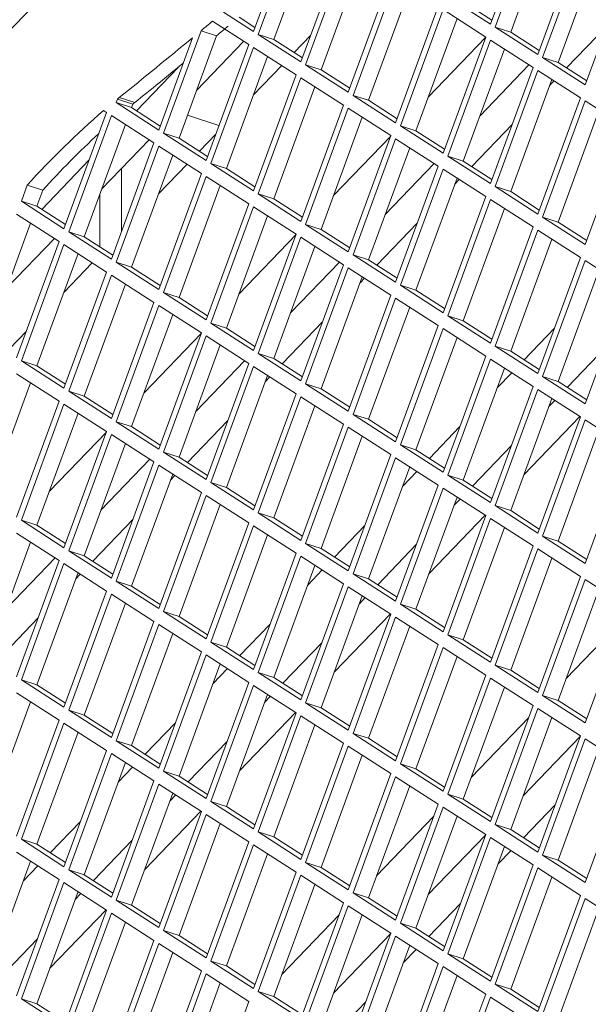
# Model space of a CAD drawing. Units: millimetres. Extents: x 5 to 415, y 5 to 292.
# Drawn here: x 255 to 258, y 210 to 214 of the extents above; entities that cross this region are included whole.
import ezdxf

# ---------------------------------------------------------------- set-up
doc = ezdxf.new("R2010")
doc.units = ezdxf.units.MM

msp = doc.modelspace()

# ---------------------------------------------------------------- linework, layer by layer
at = {"color": 7, "linetype": 'Continuous', "lineweight": 15}
for p, q in [((265.9334, 225.5683), (253.3769, 212.4912)), ((257.3087, 214.3601), (257.5006, 214.8834)), ((257.522, 214.8697), (257.33, 214.3464)), ((257.5853, 214.829), (257.4, 214.324)), ((257.522, 214.223), (257.714, 214.7463)), ((256.4554, 214.1901), (256.6474, 214.7133)), ((256.6687, 214.6996), (256.4767, 214.1763)), ((257.7353, 214.7326), (257.5433, 214.2093)), ((257.7986, 214.6919), (257.6133, 214.1869)), ((256.387, 214.6503), (256.2634, 214.3135)), ((256.732, 214.6589), (256.5467, 214.154)), ((256.2421, 214.3272), (256.3487, 214.6178)), ((256.457, 214.6279), (256.3334, 214.2911)), ((257.7353, 214.0859), (257.9273, 214.6092)), ((256.6687, 214.0529), (256.8607, 214.5762)), ((256.882, 214.5625), (256.6901, 214.0392)), ((256.9453, 214.5218), (256.76, 214.0168)), ((257.1167, 214.4835), (257.3087, 214.3601)), ((256.882, 213.9158), (257.074, 214.4391)), ((257.0954, 214.4254), (256.9034, 213.9021)), ((257.2873, 214.302), (257.0954, 214.4254)), ((257.1867, 214.4612), (257.3154, 214.3784)), ((256.1068, 214.4142), (256.2421, 214.3272)), ((256.1768, 214.3918), (256.2488, 214.3455)), ((257.1586, 214.3847), (256.9734, 213.8797)), ((256.2207, 214.269), (256.0581, 214.3736)), ((257.33, 214.3464), (257.522, 214.223)), ((257.4, 214.324), (257.33, 214.3464)), ((257.6513, 214.1625), (257.8327, 214.3515)), ((255.8155, 213.8829), (255.9681, 214.299)), ((256.006, 214.3304), (255.8368, 213.8691)), ((256.076, 214.308), (255.9068, 213.8468)), ((256.006, 214.3304), (256.076, 214.308)), ((256.2634, 214.3135), (256.4554, 214.1901)), ((256.3334, 214.2911), (256.2634, 214.3135)), ((256.4988, 214.3082), (256.4255, 214.2319)), ((257.0291, 214.0317), (257.2865, 214.2998)), ((257.0954, 213.7787), (257.2873, 214.302)), ((257.4, 214.324), (257.5287, 214.2413)), ((255.9852, 214.0604), (256.1989, 214.283)), ((256.0288, 213.7457), (256.2207, 214.269)), ((256.2421, 214.2553), (256.0501, 213.732)), ((256.4341, 214.1319), (256.2421, 214.2553)), ((256.3334, 214.2911), (256.4621, 214.2083)), ((257.3087, 214.2883), (257.1167, 213.765)), ((257.5006, 214.1649), (257.3087, 214.2883)), ((256.3054, 214.2146), (256.1201, 213.7096)), ((257.3719, 214.2476), (257.1867, 213.7426)), ((257.5433, 214.2093), (257.7353, 214.0859)), ((257.6133, 214.1869), (257.5433, 214.2093)), ((255.9038, 214.1662), (255.7153, 213.9698)), ((256.3694, 214.1735), (256.2413, 214.0401)), ((256.4767, 214.1763), (256.6687, 214.0529)), ((256.5467, 214.154), (256.4767, 214.1763)), ((257.4821, 214.1768), (257.2618, 213.9474)), ((257.3087, 213.6416), (257.5006, 214.1649)), ((257.6133, 214.1869), (257.742, 214.1042)), ((256.2421, 213.6086), (256.4341, 214.1319)), ((256.4554, 214.1182), (256.2634, 213.5949)), ((256.6474, 213.9948), (256.4554, 214.1182)), ((256.5467, 214.154), (256.6754, 214.0712)), ((257.522, 214.1511), (257.33, 213.6279)), ((257.714, 214.0277), (257.522, 214.1511)), ((256.5187, 214.0775), (256.3334, 213.5725)), ((257.5853, 214.1105), (257.4, 213.6055)), ((257.5753, 214.0834), (257.5952, 214.1041)), ((255.7078, 214.0069), (255.6378, 214.0293)), ((256.6901, 214.0392), (256.882, 213.9158)), ((256.76, 214.0168), (256.6901, 214.0392)), ((257.522, 213.5045), (257.714, 214.0277)), ((255.6295, 214.0226), (255.6235, 214.0063)), ((255.6235, 214.0063), (255.8155, 213.8829)), ((255.6935, 213.9839), (255.6235, 214.0063)), ((255.6295, 214.0226), (255.6994, 214.0002)), ((255.6994, 214.0002), (255.6935, 213.9839)), ((255.6935, 213.9839), (255.8222, 213.9011)), ((256.4554, 213.4715), (256.6474, 213.9948)), ((256.76, 214.0168), (256.8887, 213.9341)), ((257.7353, 214.014), (257.5433, 213.4907)), ((257.9273, 213.8906), (257.7353, 214.014)), ((255.3888, 213.4385), (255.5808, 213.9618)), ((255.6021, 213.9481), (255.4102, 213.4248)), ((255.5808, 213.9618), (255.5672, 213.9706)), ((255.7941, 213.8247), (255.6021, 213.9481)), ((255.9444, 213.9493), (256.0867, 213.9037)), ((256.6687, 213.9811), (256.4767, 213.4578)), ((256.732, 213.9404), (256.5467, 213.4354)), ((256.8607, 213.8577), (256.6687, 213.9811)), ((257.7986, 213.9733), (257.6133, 213.4684)), ((255.6654, 213.9074), (255.4801, 213.4024)), ((256.9034, 213.9021), (257.0954, 213.7787)), ((256.9734, 213.8797), (256.9034, 213.9021)), ((257.2246, 213.7182), (257.4061, 213.9072)), ((255.8368, 213.8691), (256.0288, 213.7457)), ((255.9068, 213.8468), (255.8368, 213.8691)), ((256.0721, 213.8639), (255.9988, 213.7876)), ((256.6025, 213.5874), (256.8599, 213.8555)), ((256.6687, 213.3344), (256.8607, 213.8577)), ((256.9734, 213.8797), (257.1021, 213.797)), ((257.7353, 213.3673), (257.9273, 213.8906)), ((255.5585, 213.6161), (255.7723, 213.8387)), ((255.6021, 213.3014), (255.7941, 213.8247)), ((255.8155, 213.811), (255.6235, 213.2877)), ((256.0074, 213.6876), (255.8155, 213.811)), ((255.9068, 213.8468), (256.0355, 213.764)), ((256.882, 213.8439), (256.6901, 213.3207)), ((257.074, 213.7205), (256.882, 213.8439)), ((255.8787, 213.7703), (255.6935, 213.2653)), ((256.9453, 213.8033), (256.76, 213.2983)), ((257.1167, 213.765), (257.3087, 213.6416)), ((257.1867, 213.7426), (257.1167, 213.765)), ((255.5024, 213.7482), (255.2886, 213.5255)), ((255.9427, 213.7292), (255.8147, 213.5958)), ((256.0501, 213.732), (256.2421, 213.6086)), ((256.1201, 213.7096), (256.0501, 213.732)), ((257.0554, 213.7325), (256.8352, 213.5031)), ((256.882, 213.1973), (257.074, 213.7205)), ((257.1867, 213.7426), (257.3154, 213.6599)), ((255.648, 213.4264), (255.648, 213.7093)), ((255.8155, 213.1643), (256.0074, 213.6876)), ((256.0288, 213.6739), (255.8368, 213.1506)), ((256.2207, 213.5505), (256.0288, 213.6739)), ((256.1201, 213.7096), (256.2488, 213.6269)), ((257.0954, 213.7068), (256.9034, 213.1835)), ((257.2873, 213.5834), (257.0954, 213.7068)), ((255.2236, 213.6349), (255.1969, 213.5619)), ((255.2236, 213.6349), (255.2936, 213.6125)), ((256.092, 213.6332), (255.9068, 213.1282)), ((257.1586, 213.6661), (256.9734, 213.1612)), ((257.1487, 213.6391), (257.1685, 213.6598)), ((257.33, 213.6279), (257.522, 213.5045)), ((257.4, 213.6055), (257.33, 213.6279)), ((255.2936, 213.6125), (255.2668, 213.5396)), ((255.551, 213.5956), (255.551, 213.3569)), ((256.2634, 213.5949), (256.4554, 213.4715)), ((256.3334, 213.5725), (256.2634, 213.5949)), ((257.0954, 213.0601), (257.2873, 213.5834)), ((257.4, 213.6055), (257.5287, 213.5227)), ((255.1969, 213.5619), (255.3888, 213.4385)), ((255.2668, 213.5396), (255.1969, 213.5619)), ((255.2668, 213.5396), (255.3955, 213.4568)), ((256.0288, 213.0272), (256.2207, 213.5505)), ((256.3334, 213.5725), (256.4621, 213.4898)), ((257.3087, 213.5697), (257.1167, 213.0464)), ((257.5006, 213.4463), (257.3087, 213.5697)), ((255.3675, 213.3804), (255.1755, 213.5038)), ((256.2421, 213.5367), (256.0501, 213.0135)), ((256.3054, 213.4961), (256.1201, 212.9911)), ((256.4341, 213.4133), (256.2421, 213.5367)), ((257.3719, 213.529), (257.1867, 213.024)), ((255.2388, 213.4631), (255.0535, 212.9581)), ((256.4767, 213.4578), (256.6687, 213.3344)), ((256.5467, 213.4354), (256.4767, 213.4578)), ((256.798, 213.2739), (256.9795, 213.4629)), ((257.5433, 213.4907), (257.7353, 213.3673)), ((257.6133, 213.4684), (257.5433, 213.4907)), ((257.6133, 213.4684), (257.742, 213.3856)), ((255.4102, 213.4248), (255.6021, 213.3014)), ((255.4801, 213.4024), (255.4102, 213.4248)), ((256.1758, 213.143), (256.4333, 213.4111)), ((256.2421, 212.8901), (256.4341, 213.4133)), ((256.5467, 213.4354), (256.6754, 213.3527)), ((257.3087, 212.923), (257.5006, 213.4463)), ((257.522, 213.4326), (257.33, 212.9093)), ((257.714, 213.3092), (257.522, 213.4326)), ((255.1319, 213.1718), (255.3457, 213.3944)), ((255.1755, 212.8571), (255.3675, 213.3804)), ((255.3888, 213.3667), (255.1969, 212.8434)), ((255.5808, 213.2433), (255.3888, 213.3667)), ((255.4801, 213.4024), (255.6088, 213.3197)), ((256.4554, 213.3996), (256.2634, 212.8763)), ((256.6474, 213.2762), (256.4554, 213.3996)), ((257.5853, 213.3919), (257.4, 212.8869)), ((255.4521, 213.326), (255.2668, 212.821)), ((256.5187, 213.359), (256.3334, 212.854)), ((256.6901, 213.3207), (256.882, 213.1973)), ((256.76, 213.2983), (256.6901, 213.3207)), ((255.3881, 213.1515), (255.5161, 213.2848)), ((255.6235, 213.2877), (255.8155, 213.1643)), ((255.6935, 213.2653), (255.6235, 213.2877)), ((256.6288, 213.2882), (256.4085, 213.0588)), ((256.4554, 212.7529), (256.6474, 213.2762)), ((256.76, 213.2983), (256.8887, 213.2155)), ((257.522, 212.7859), (257.714, 213.3092)), ((257.7353, 213.2955), (257.5433, 212.7722)), ((257.9273, 213.1721), (257.7353, 213.2955)), ((255.3888, 212.72), (255.5808, 213.2433)), ((255.6021, 213.2295), (255.4102, 212.7063)), ((255.7941, 213.1061), (255.6021, 213.2295)), ((255.6935, 213.2653), (255.8222, 213.1826)), ((256.6687, 213.2625), (256.4767, 212.7392)), ((256.8607, 213.1391), (256.6687, 213.2625)), ((257.7986, 213.2548), (257.6133, 212.7498)), ((255.6654, 213.1889), (255.4801, 212.6839)), ((256.732, 213.2218), (256.5467, 212.7168)), ((256.7221, 213.1948), (256.7419, 213.2155)), ((256.9034, 213.1835), (257.0954, 213.0601)), ((256.9734, 213.1612), (256.9034, 213.1835)), ((255.8368, 213.1506), (256.0288, 213.0272)), ((255.9068, 213.1282), (255.8368, 213.1506)), ((256.6687, 212.6158), (256.8607, 213.1391)), ((256.9734, 213.1612), (257.1021, 213.0784)), ((257.7353, 212.6488), (257.9273, 213.1721)), ((255.6021, 212.5829), (255.7941, 213.1061)), ((255.9068, 213.1282), (256.0355, 213.0455)), ((256.882, 213.1254), (256.6901, 212.6021)), ((257.074, 213.002), (256.882, 213.1254)), ((255.8155, 213.0924), (255.6235, 212.5691)), ((255.8787, 213.0518), (255.6935, 212.5468)), ((256.0074, 212.969), (255.8155, 213.0924)), ((256.9453, 213.0847), (256.76, 212.5797)), ((256.0501, 213.0135), (256.2421, 212.8901)), ((256.1201, 212.9911), (256.0501, 213.0135)), ((256.3714, 212.8296), (256.5529, 213.0186)), ((257.1167, 213.0464), (257.3087, 212.923)), ((257.1867, 213.024), (257.1167, 213.0464)), ((257.1867, 213.024), (257.3154, 212.9413)), ((255.1456, 212.8989), (255.2189, 212.9752)), ((255.7492, 212.6987), (256.0066, 212.9668)), ((255.8155, 212.4457), (256.0074, 212.969)), ((256.1201, 212.9911), (256.2488, 212.9083)), ((256.882, 212.4787), (257.074, 213.002)), ((257.0954, 212.9883), (256.9034, 212.465)), ((257.2873, 212.8649), (257.0954, 212.9883)), ((257.4606, 212.848), (257.5968, 212.9898)), ((256.0288, 212.9553), (255.8368, 212.432)), ((256.2207, 212.8319), (256.0288, 212.9553)), ((257.1586, 212.9476), (256.9734, 212.4426)), ((256.092, 212.9146), (255.9068, 212.4096)), ((256.2634, 212.8763), (256.4554, 212.7529)), ((256.3334, 212.854), (256.2634, 212.8763)), ((257.33, 212.9093), (257.522, 212.7859)), ((257.4, 212.8869), (257.33, 212.9093)), ((257.4, 212.8869), (257.5287, 212.8042)), ((257.8295, 212.9056), (257.6545, 212.7233)), ((255.1969, 212.8434), (255.3888, 212.72)), ((255.2668, 212.821), (255.1969, 212.8434)), ((256.2022, 212.8438), (255.9819, 212.6145)), ((256.0288, 212.3086), (256.2207, 212.8319)), ((256.3334, 212.854), (256.4621, 212.7712)), ((257.0954, 212.3416), (257.2873, 212.8649)), ((257.3087, 212.8511), (257.1167, 212.3279)), ((257.5006, 212.7277), (257.3087, 212.8511)), ((255.3675, 212.6618), (255.1755, 212.7852)), ((255.2668, 212.821), (255.3955, 212.7383)), ((256.2421, 212.8182), (256.0501, 212.2949)), ((256.4341, 212.6948), (256.2421, 212.8182)), ((257.3719, 212.8105), (257.1867, 212.3055)), ((257.3394, 212.7217), (257.4045, 212.7895)), ((255.2388, 212.7446), (255.0535, 212.2396)), ((256.3054, 212.7775), (256.1201, 212.2725)), ((256.2954, 212.7505), (256.3153, 212.7711)), ((257.5433, 212.7722), (257.7353, 212.6488)), ((257.6133, 212.7498), (257.5433, 212.7722)), ((257.6133, 212.7498), (257.742, 212.6671)), ((255.4102, 212.7063), (255.6021, 212.5829)), ((255.4801, 212.6839), (255.4102, 212.7063)), ((256.4767, 212.7392), (256.6687, 212.6158)), ((256.5467, 212.7168), (256.4767, 212.7392)), ((256.5467, 212.7168), (256.6754, 212.6341)), ((257.3087, 212.2045), (257.5006, 212.7277)), ((257.522, 212.714), (257.33, 212.1908)), ((257.714, 212.5906), (257.522, 212.714)), ((255.1755, 212.1385), (255.3675, 212.6618)), ((255.4801, 212.6839), (255.6088, 212.6011)), ((256.2421, 212.1715), (256.4341, 212.6948)), ((256.4554, 212.6811), (256.2634, 212.1578)), ((256.6474, 212.5577), (256.4554, 212.6811)), ((257.5853, 212.6734), (257.4, 212.1684)), ((257.5984, 212.6649), (257.5721, 212.6375)), ((255.3888, 212.6481), (255.1969, 212.1248)), ((255.4521, 212.6074), (255.2668, 212.1024)), ((255.5808, 212.5247), (255.3888, 212.6481)), ((256.5187, 212.6404), (256.3334, 212.1354)), ((255.6235, 212.5691), (255.8155, 212.4457)), ((255.6935, 212.5468), (255.6235, 212.5691)), ((255.9447, 212.3852), (256.1262, 212.5742)), ((256.6901, 212.6021), (256.882, 212.4787)), ((256.76, 212.5797), (256.6901, 212.6021)), ((256.76, 212.5797), (256.8887, 212.497)), ((257.459, 212.3292), (257.7115, 212.5922)), ((257.522, 212.0674), (257.714, 212.5906)), ((257.7353, 212.5769), (257.5433, 212.0536)), ((257.9273, 212.4535), (257.7353, 212.5769)), ((255.3226, 212.2544), (255.58, 212.5225)), ((255.3888, 212.0014), (255.5808, 212.5247)), ((255.6935, 212.5468), (255.8222, 212.464)), ((256.4554, 212.0344), (256.6474, 212.5577)), ((256.6687, 212.5439), (256.4767, 212.0207)), ((256.8607, 212.4205), (256.6687, 212.5439)), ((257.0339, 212.4036), (257.1702, 212.5455)), ((257.7986, 212.5362), (257.6133, 212.0312)), ((255.6021, 212.511), (255.4102, 211.9877)), ((255.7941, 212.3876), (255.6021, 212.511)), ((256.732, 212.5033), (256.5467, 211.9983)), ((255.6654, 212.4703), (255.4801, 211.9653)), ((255.8368, 212.432), (256.0288, 212.3086)), ((255.9068, 212.4096), (255.8368, 212.432)), ((256.9034, 212.465), (257.0954, 212.3416)), ((256.9734, 212.4426), (256.9034, 212.465)), ((256.9734, 212.4426), (257.1021, 212.3599)), ((257.4029, 212.4613), (257.2279, 212.279)), ((257.7353, 211.9302), (257.9273, 212.4535)), ((255.7755, 212.3995), (255.5553, 212.1702)), ((255.6021, 211.8643), (255.7941, 212.3876)), ((255.9068, 212.4096), (256.0355, 212.3269)), ((256.6687, 211.8973), (256.8607, 212.4205)), ((256.882, 212.4068), (256.6901, 211.8836)), ((257.074, 212.2834), (256.882, 212.4068)), ((255.8155, 212.3739), (255.6235, 211.8506)), ((256.0074, 212.2505), (255.8155, 212.3739)), ((256.9453, 212.3662), (256.76, 211.8612)), ((256.9128, 212.2774), (256.9779, 212.3452)), ((255.8787, 212.3332), (255.6935, 211.8282)), ((255.8688, 212.3061), (255.8886, 212.3268)), ((257.1167, 212.3279), (257.3087, 212.2045)), ((257.1867, 212.3055), (257.1167, 212.3279)), ((257.1867, 212.3055), (257.3154, 212.2227)), ((256.0501, 212.2949), (256.2421, 212.1715)), ((256.1201, 212.2725), (256.0501, 212.2949)), ((256.1201, 212.2725), (256.2488, 212.1898)), ((256.882, 211.7602), (257.074, 212.2834)), ((257.0954, 212.2697), (256.9034, 211.7464)), ((257.2873, 212.1463), (257.0954, 212.2697)), ((255.8155, 211.7272), (256.0074, 212.2505)), ((256.0288, 212.2367), (255.8368, 211.7135)), ((256.2207, 212.1133), (256.0288, 212.2367)), ((257.1586, 212.229), (256.9734, 211.724)), ((257.1718, 212.2206), (257.1455, 212.1932)), ((256.092, 212.1961), (255.9068, 211.6911)), ((257.33, 212.1908), (257.522, 212.0674)), ((257.4, 212.1684), (257.33, 212.1908)), ((257.4, 212.1684), (257.5287, 212.0856)), ((255.1969, 212.1248), (255.3888, 212.0014)), ((255.2668, 212.1024), (255.1969, 212.1248)), ((255.5181, 211.9409), (255.6996, 212.1299)), ((256.2634, 212.1578), (256.4554, 212.0344)), ((256.3334, 212.1354), (256.2634, 212.1578)), ((256.3334, 212.1354), (256.4621, 212.0527)), ((257.0323, 211.8848), (257.2849, 212.1479)), ((257.0954, 211.623), (257.2873, 212.1463)), ((257.3087, 212.1326), (257.1167, 211.6093)), ((257.5006, 212.0092), (257.3087, 212.1326)), ((255.2668, 212.1024), (255.3955, 212.0197)), ((256.0288, 211.5901), (256.2207, 212.1133)), ((256.2421, 212.0996), (256.0501, 211.5764)), ((256.4341, 211.9762), (256.2421, 212.0996)), ((256.6073, 211.9593), (256.7435, 212.1012)), ((257.3719, 212.0919), (257.1867, 211.5869)), ((255.3675, 211.9433), (255.1755, 212.0667)), ((256.3054, 212.059), (256.1201, 211.554)), ((257.5433, 212.0536), (257.7353, 211.9302)), ((257.6133, 212.0312), (257.5433, 212.0536)), ((257.6133, 212.0312), (257.742, 211.9485)), ((255.2388, 212.026), (255.0535, 211.521)), ((255.4102, 211.9877), (255.6021, 211.8643)), ((255.4801, 211.9653), (255.4102, 211.9877)), ((256.4767, 212.0207), (256.6687, 211.8973)), ((256.5467, 211.9983), (256.4767, 212.0207)), ((256.5467, 211.9983), (256.6754, 211.9156)), ((256.9762, 212.0169), (256.8012, 211.8347)), ((257.3087, 211.4859), (257.5006, 212.0092)), ((257.522, 211.9955), (257.33, 211.4722)), ((257.714, 211.8721), (257.522, 211.9955)), ((255.3489, 211.9552), (255.1287, 211.7258)), ((255.1755, 211.42), (255.3675, 211.9433)), ((255.4801, 211.9653), (255.6088, 211.8826)), ((256.2421, 211.453), (256.4341, 211.9762)), ((256.4554, 211.9625), (256.2634, 211.4392)), ((256.6474, 211.8391), (256.4554, 211.9625)), ((257.5853, 211.9548), (257.4, 211.4498)), ((255.3888, 211.9295), (255.1969, 211.4063)), ((255.5808, 211.8061), (255.3888, 211.9295)), ((256.5187, 211.9218), (256.3334, 211.4168)), ((256.4861, 211.8331), (256.5512, 211.9009)), ((255.4521, 211.8889), (255.2668, 211.3839)), ((255.4422, 211.8618), (255.462, 211.8825)), ((256.6901, 211.8836), (256.882, 211.7602)), ((256.76, 211.8612), (256.6901, 211.8836)), ((256.76, 211.8612), (256.8887, 211.7784)), ((257.522, 211.3488), (257.714, 211.8721)), ((257.7353, 211.8583), (257.5433, 211.3351)), ((257.9273, 211.7349), (257.7353, 211.8583)), ((255.6235, 211.8506), (255.8155, 211.7272)), ((255.6935, 211.8282), (255.6235, 211.8506)), ((255.6935, 211.8282), (255.8222, 211.7455)), ((256.4554, 211.3158), (256.6474, 211.8391)), ((256.6687, 211.8254), (256.4767, 211.3021)), ((256.8607, 211.702), (256.6687, 211.8254)), ((257.7986, 211.8177), (257.6133, 211.3127)), ((255.3888, 211.2829), (255.5808, 211.8061)), ((255.6021, 211.7924), (255.4102, 211.2692)), ((255.7941, 211.669), (255.6021, 211.7924)), ((256.732, 211.7847), (256.5467, 211.2797)), ((256.7451, 211.7763), (256.7188, 211.7488)), ((255.6654, 211.7518), (255.4801, 211.2468)), ((256.9034, 211.7464), (257.0954, 211.623)), ((256.9734, 211.724), (256.9034, 211.7464)), ((256.9734, 211.724), (257.1021, 211.6413)), ((257.7353, 211.2117), (257.9273, 211.7349)), ((255.0915, 211.4966), (255.273, 211.6856)), ((255.8368, 211.7135), (256.0288, 211.5901)), ((255.9068, 211.6911), (255.8368, 211.7135)), ((255.9068, 211.6911), (256.0355, 211.6084)), ((256.6057, 211.4405), (256.8583, 211.7035)), ((256.6687, 211.1787), (256.8607, 211.702)), ((256.882, 211.6883), (256.6901, 211.165)), ((257.074, 211.5649), (256.882, 211.6883)), ((257.6497, 211.4118), (257.9071, 211.6799)), ((255.6021, 211.1458), (255.7941, 211.669)), ((255.8155, 211.6553), (255.6235, 211.132)), ((256.0074, 211.5319), (255.8155, 211.6553)), ((256.1807, 211.515), (256.3169, 211.6569)), ((256.9453, 211.6476), (256.76, 211.1426)), ((255.8787, 211.6146), (255.6935, 211.1096)), ((257.1167, 211.6093), (257.3087, 211.4859)), ((257.1867, 211.5869), (257.1167, 211.6093)), ((257.1867, 211.5869), (257.3154, 211.5042)), ((256.0501, 211.5764), (256.2421, 211.453)), ((256.1201, 211.554), (256.0501, 211.5764)), ((256.1201, 211.554), (256.2488, 211.4712)), ((256.5496, 211.5726), (256.3746, 211.3904)), ((256.882, 211.0416), (257.074, 211.5649)), ((257.0954, 211.5511), (256.9034, 211.0279)), ((257.2873, 211.4277), (257.0954, 211.5511)), ((255.8155, 211.0086), (256.0074, 211.5319)), ((256.0288, 211.5182), (255.8368, 210.9949)), ((256.2207, 211.3948), (256.0288, 211.5182)), ((257.1586, 211.5105), (256.9734, 211.0055)), ((256.092, 211.4775), (255.9068, 210.9725)), ((256.0595, 211.3888), (256.1246, 211.4566)), ((257.33, 211.4722), (257.522, 211.3488)), ((257.4, 211.4498), (257.33, 211.4722)), ((256.2634, 211.4392), (256.4554, 211.3158)), ((256.3334, 211.4168), (256.2634, 211.4392)), ((256.3334, 211.4168), (256.4621, 211.3341)), ((257.0954, 210.9045), (257.2873, 211.4277)), ((257.3087, 211.414), (257.1167, 210.8908)), ((257.5006, 211.2906), (257.3087, 211.414)), ((257.4, 211.4498), (257.5287, 211.3671)), ((255.1969, 211.4063), (255.3888, 211.2829)), ((255.2668, 211.3839), (255.1969, 211.4063)), ((255.2668, 211.3839), (255.3955, 211.3012)), ((256.0288, 210.8715), (256.2207, 211.3948)), ((256.2421, 211.3811), (256.0501, 210.8578)), ((256.4341, 211.2577), (256.2421, 211.3811)), ((257.3719, 211.3734), (257.1867, 210.8684)), ((255.3675, 211.2247), (255.1755, 211.3481)), ((256.3054, 211.3404), (256.1201, 210.8354)), ((256.3185, 211.3319), (256.2922, 211.3045)), ((257.5433, 211.3351), (257.7353, 211.2117)), ((257.6133, 211.3127), (257.5433, 211.3351)), ((255.2388, 211.3074), (255.0535, 210.8024)), ((256.4767, 211.3021), (256.6687, 211.1787)), ((256.5467, 211.2797), (256.4767, 211.3021)), ((256.5467, 211.2797), (256.6754, 211.197)), ((257.3087, 210.7674), (257.5006, 211.2906)), ((257.522, 211.2769), (257.33, 210.7536)), ((257.714, 211.1535), (257.522, 211.2769)), ((257.6133, 211.3127), (257.742, 211.23)), ((255.4102, 211.2692), (255.6021, 211.1458)), ((255.4801, 211.2468), (255.4102, 211.2692)), ((255.4801, 211.2468), (255.6088, 211.164)), ((256.1791, 210.9962), (256.4316, 211.2592)), ((256.2421, 210.7344), (256.4341, 211.2577)), ((256.4554, 211.2439), (256.2634, 210.7207)), ((256.6474, 211.1205), (256.4554, 211.2439)), ((257.223, 210.9675), (257.4804, 211.2356)), ((257.5853, 211.2362), (257.4, 210.7313)), ((255.1755, 210.7014), (255.3675, 211.2247)), ((255.3888, 211.211), (255.1969, 210.6877)), ((255.5808, 211.0876), (255.3888, 211.211)), ((255.7541, 211.0707), (255.8903, 211.2126)), ((256.5187, 211.2033), (256.3334, 210.6983)), ((255.4521, 211.1703), (255.2668, 210.6653)), ((256.6901, 211.165), (256.882, 211.0416)), ((256.76, 211.1426), (256.6901, 211.165)), ((256.76, 211.1426), (256.8887, 211.0599)), ((257.7132, 211.1513), (257.4557, 210.8832)), ((257.522, 210.6302), (257.714, 211.1535)), ((255.6235, 211.132), (255.8155, 211.0086)), ((255.6935, 211.1096), (255.6235, 211.132)), ((255.6935, 211.1096), (255.8222, 211.0269)), ((256.123, 211.1283), (255.948, 210.946)), ((256.4554, 210.5973), (256.6474, 211.1205)), ((256.6687, 211.1068), (256.4767, 210.5836)), ((256.8607, 210.9834), (256.6687, 211.1068)), ((257.7353, 211.1398), (257.5433, 210.6165)), ((257.7986, 211.0991), (257.6133, 210.5941)), ((257.9273, 211.0164), (257.7353, 211.1398)), ((255.3888, 210.5643), (255.5808, 211.0876)), ((255.6021, 211.0739), (255.4102, 210.5506)), ((255.7941, 210.9505), (255.6021, 211.0739)), ((256.732, 211.0662), (256.5467, 210.5612)), ((255.6654, 211.0332), (255.4801, 210.5282)), ((255.6329, 210.9445), (255.698, 211.0123)), ((256.9034, 211.0279), (257.0954, 210.9045)), ((256.9734, 211.0055), (256.9034, 211.0279)), ((257.7353, 210.4931), (257.9273, 211.0164)), ((255.8368, 210.9949), (256.0288, 210.8715)), ((255.9068, 210.9725), (255.8368, 210.9949)), ((255.9068, 210.9725), (256.0355, 210.8898)), ((256.6687, 210.4602), (256.8607, 210.9834)), ((256.882, 210.9697), (256.6901, 210.4464)), ((257.074, 210.8463), (256.882, 210.9697)), ((256.9734, 211.0055), (257.1021, 210.9228)), ((255.6021, 210.4272), (255.7941, 210.9505)), ((255.8155, 210.9367), (255.6235, 210.4135)), ((256.0074, 210.8133), (255.8155, 210.9367)), ((256.9453, 210.929), (256.76, 210.4241)), ((255.8787, 210.8961), (255.6935, 210.3911)), ((255.8919, 210.8876), (255.8656, 210.8602)), ((257.1167, 210.8908), (257.3087, 210.7674)), ((257.1867, 210.8684), (257.1167, 210.8908)), ((256.0501, 210.8578), (256.2421, 210.7344)), ((256.1201, 210.8354), (256.0501, 210.8578)), ((256.1201, 210.8354), (256.2488, 210.7527)), ((256.882, 210.323), (257.074, 210.8463)), ((257.0954, 210.8326), (256.9034, 210.3093)), ((257.2873, 210.7092), (257.0954, 210.8326)), ((257.1867, 210.8684), (257.3154, 210.7856)), ((257.4573, 210.6944), (257.6, 210.843)), ((255.7524, 210.5519), (256.005, 210.8149)), ((255.8155, 210.2901), (256.0074, 210.8133)), ((256.0288, 210.7996), (255.8368, 210.2764)), ((256.2207, 210.6762), (256.0288, 210.7996)), ((256.7964, 210.5232), (257.0538, 210.7913)), ((257.1586, 210.7919), (256.9734, 210.2869)), ((255.3274, 210.6264), (255.4636, 210.7682)), ((256.092, 210.759), (255.9068, 210.254)), ((257.33, 210.7536), (257.522, 210.6302)), ((257.4, 210.7313), (257.33, 210.7536)), ((256.2634, 210.7207), (256.4554, 210.5973)), ((256.3334, 210.6983), (256.2634, 210.7207)), ((257.2865, 210.707), (257.0291, 210.4389)), ((257.0954, 210.1859), (257.2873, 210.7092)), ((257.4, 210.7313), (257.5287, 210.6485)), ((255.1969, 210.6877), (255.3888, 210.5643)), ((255.2668, 210.6653), (255.1969, 210.6877)), ((255.2668, 210.6653), (255.3955, 210.5826)), ((255.6963, 210.684), (255.5213, 210.5017)), ((256.0288, 210.153), (256.2207, 210.6762)), ((256.2421, 210.6625), (256.0501, 210.1392)), ((256.4341, 210.5391), (256.2421, 210.6625)), ((256.3334, 210.6983), (256.4621, 210.6156)), ((257.3087, 210.6955), (257.1167, 210.1722)), ((257.3719, 210.6548), (257.1867, 210.1498)), ((257.5006, 210.5721), (257.3087, 210.6955)), ((255.3675, 210.5061), (255.1755, 210.6295)), ((256.3054, 210.6218), (256.1201, 210.1169)), ((257.3426, 210.5749), (257.4013, 210.636)), ((257.5433, 210.6165), (257.7353, 210.4931)), ((257.6133, 210.5941), (257.5433, 210.6165)), ((255.2388, 210.5889), (255.0535, 210.0839)), ((255.2062, 210.5002), (255.2713, 210.568)), ((256.4767, 210.5836), (256.6687, 210.4602)), ((256.5467, 210.5612), (256.4767, 210.5836)), ((257.3087, 210.0488), (257.5006, 210.5721)), ((257.6133, 210.5941), (257.742, 210.5114)), ((255.4102, 210.5506), (255.6021, 210.4272)), ((255.4801, 210.5282), (255.4102, 210.5506)), ((255.4801, 210.5282), (255.6088, 210.4455)), ((256.2421, 210.0158), (256.4341, 210.5391)), ((256.4554, 210.5254), (256.2634, 210.0021)), ((256.6474, 210.402), (256.4554, 210.5254)), ((256.5467, 210.5612), (256.6754, 210.4784)), ((257.522, 210.5584), (257.33, 210.0351)), ((257.714, 210.435), (257.522, 210.5584)), ((255.1755, 209.9829), (255.3675, 210.5061)), ((255.3888, 210.4924), (255.1969, 209.9692)), ((255.5808, 210.369), (255.3888, 210.4924)), ((256.5187, 210.4847), (256.3334, 209.9797)), ((257.5853, 210.5177), (257.4, 210.0127)), ((255.4521, 210.4518), (255.2668, 209.9468)), ((255.4653, 210.4433), (255.4389, 210.4159)), ((256.6901, 210.4464), (256.882, 210.323)), ((256.76, 210.4241), (256.6901, 210.4464)), ((257.522, 209.9117), (257.714, 210.435)), ((255.6235, 210.4135), (255.8155, 210.2901)), ((255.6935, 210.3911), (255.6235, 210.4135)), ((255.6935, 210.3911), (255.8222, 210.3084)), ((256.4554, 209.8787), (256.6474, 210.402)), ((256.76, 210.4241), (256.8887, 210.3413)), ((257.0307, 210.2501), (257.1734, 210.3987)), ((257.7353, 210.4212), (257.5433, 209.898)), ((257.9273, 210.2978), (257.7353, 210.4212)), ((255.3258, 210.1076), (255.5784, 210.3706)), ((255.3888, 209.8458), (255.5808, 210.369)), ((255.6021, 210.3553), (255.4102, 209.832)), ((255.7941, 210.2319), (255.6021, 210.3553)), ((256.3698, 210.0788), (256.6272, 210.3469)), ((256.6687, 210.3883), (256.4767, 209.865)), ((256.732, 210.3476), (256.5467, 209.8426)), ((256.8607, 210.2649), (256.6687, 210.3883)), ((257.7986, 210.3806), (257.6133, 209.8756)), ((255.6654, 210.3146), (255.4801, 209.8097)), ((256.9034, 210.3093), (257.0954, 210.1859)), ((256.9734, 210.2869), (256.9034, 210.3093)), ((255.8368, 210.2764), (256.0288, 210.153)), ((255.9068, 210.254), (255.8368, 210.2764)), ((256.8599, 210.2627), (256.6025, 209.9946)), ((256.6687, 209.7416), (256.8607, 210.2649)), ((256.9734, 210.2869), (257.1021, 210.2042)), ((255.2697, 210.2397), (255.0947, 210.0574)), ((255.6021, 209.7086), (255.7941, 210.2319)), ((255.8155, 210.2182), (255.6235, 209.6949)), ((256.0074, 210.0948), (255.8155, 210.2182)), ((255.9068, 210.254), (256.0355, 210.1712)), ((256.882, 210.2512), (256.6901, 209.7279)), ((257.074, 210.1278), (256.882, 210.2512)), ((255.8787, 210.1775), (255.6935, 209.6725)), ((256.9453, 210.2105), (256.76, 209.7055)), ((256.916, 210.1306), (256.9746, 210.1916)), ((257.1167, 210.1722), (257.3087, 210.0488)), ((257.1867, 210.1498), (257.1167, 210.1722)), ((256.0501, 210.1392), (256.2421, 210.0158)), ((256.1201, 210.1169), (256.0501, 210.1392)), ((256.882, 209.6045), (257.074, 210.1278)), ((257.1867, 210.1498), (257.3154, 210.0671)), ((255.8155, 209.5715), (256.0074, 210.0948)), ((256.0288, 210.0811), (255.8368, 209.5578)), ((256.2207, 209.9577), (256.0288, 210.0811)), ((256.1201, 210.1169), (256.2488, 210.0341)), ((257.0954, 210.114), (256.9034, 209.5908)), ((257.2873, 209.9906), (257.0954, 210.114)), ((256.092, 210.0404), (255.9068, 209.5354)), ((257.1586, 210.0734), (256.9734, 209.5684)), ((257.33, 210.0351), (257.522, 209.9117)), ((257.4, 210.0127), (257.33, 210.0351)), ((256.2634, 210.0021), (256.4554, 209.8787)), ((256.3334, 209.9797), (256.2634, 210.0021)), ((257.0954, 209.4674), (257.2873, 209.9906)), ((257.4, 210.0127), (257.5287, 209.93)), ((255.1969, 209.9692), (255.3888, 209.8458)), ((255.2668, 209.9468), (255.1969, 209.9692)), ((255.2668, 209.9468), (255.3955, 209.864)), ((256.0288, 209.4344), (256.2207, 209.9577)), ((256.3334, 209.9797), (256.4621, 209.897)), ((256.6041, 209.8057), (256.7468, 209.9544)), ((257.3087, 209.9769), (257.1167, 209.4537)), ((257.5006, 209.8535), (257.3087, 209.9769))]:
    msp.add_line(p, q, dxfattribs=at)
for centre, radius, start, end in [((232.3817, 242.8455), 37.03, 309.64126, 309.74594), ((232.4516, 242.8231), 37.03, 309.64126, 309.74594), ((232.9199, 242.1925), 36.1838, 308.8914, 309.5667), ((233.1076, 242.0252), 35.9971, 308.89045, 309.33839), ((257.5089, 211.7096), 2.9803, 128.8897, 129.0954), ((257.5788, 211.6872), 2.9803, 128.8897, 129.0954), ((258.1296, 211.0043), 3.9198, 130.8229, 137.8475), ((258.3405, 210.8448), 4.1163, 132.7546, 137.7492)]:
    msp.add_arc(centre, radius, start, end, dxfattribs=at)

doc.saveas('drawing.dxf')
